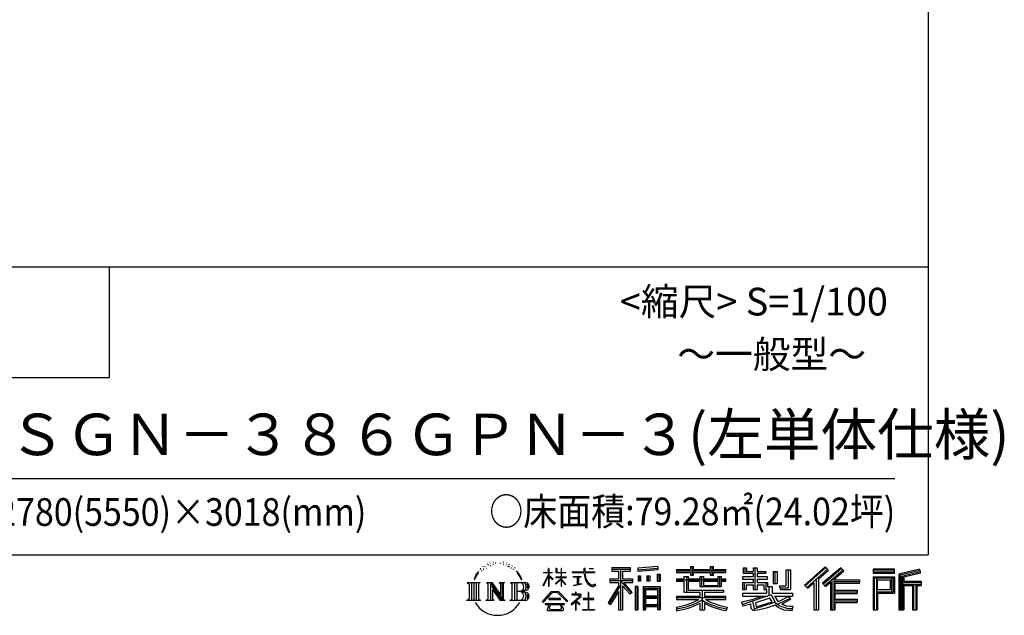
# Model space of a CAD drawing. Extents: x -4099 to 36807, y -2457 to 25853.
# Drawn here: x 27911 to 36807, y -2457 to 2923 of the extents above; entities that cross this region are included whole.
import ezdxf

# ---------------------------------------------------------------- set-up
doc = ezdxf.new("R2010")
doc.units = 0
doc.header["$LTSCALE"] = 4
doc.layers.add('仕様書枠', color=230, linetype='CONTINUOUS')
doc.layers.add('文字', color=7, linetype='CONTINUOUS')
doc.styles.add('STYLE2', font='txt')

msp = doc.modelspace()

# ---------------------------------------------------------------- linework, layer by layer
at = {"layer": '仕様書枠', "ltscale": 50}
for p, q in [((36118.88897502, 25853.44769509), (36118.88897502, -1910.55230491)), ((25018.88897502, 689.44769509), (36118.88897502, 689.44769509)), ((25018.88897502, -310.55230491), (28718.88897502, -310.55230491)), ((-4099.11102498, -1910.55230491), (36118.88897502, -1910.55230491))]:
    msp.add_line(p, q, dxfattribs=at)
at = {"layer": '仕様書枠', "linetype": 'Continuous', "ltscale": 50}
msp.add_line((28718.88897502, 689.44769509), (28718.88897502, -310.55230491), dxfattribs=at)
at = {"layer": '文字', "ltscale": 50}
msp.add_line((25418.88897502, -1220.4293225), (35818.88897502, -1220.4293225), dxfattribs=at)
at = {"layer": '文字', "ltscale": 0.5}
for p, q in [((32074.1341624, -2030.33214461), (32070.56312027, -2043.58550705)), ((32094.70015033, -2017.89864829), (32092.10312898, -2023.08843874)), ((32105.56059271, -2042.90411175), (32099.18601988, -2042.90411175)), ((32114.53218688, -2016.71910667), (32111.46295348, -2022.14486967)), ((32127.51743855, -2034.17577672), (32124.21209913, -2033.93988446)), ((32136.25307164, -1991.00588611), (32134.60032946, -1994.54443069)), ((32147.34962004, -2002.56508892), (32139.55841106, -2004.45230735)), ((32162.45968101, -1983.22120044), (32159.15434159, -1987.46742182)), ((32167.88997467, -2010.3497746), (32162.45968101, -2010.3497746)), ((32190.79124462, -1999.49832888), (32185.12498988, -1999.26243661)), ((32192.91605392, -1973.31332379), (32187.72201122, -1976.38008384)), ((32213.22030252, -1986.995557), (32206.8457297, -1987.23152956)), ((32250.64115097, -1986.19538602), (32254.06258673, -1986.3753161)), ((32282.69417457, -1996.27122953), (32276.39163655, -1998.61024026)), ((32276.75181056, -1975.39998278), (32282.87433405, -1977.37913335)), ((32307.6160425, -2005.26741228), (32304.19460674, -2005.80720251)), ((32308.87657909, -1982.0571548), (32311.93769589, -1986.55524618)), ((32318.24037885, -2014.26367532), (32320.7613071, -2014.26367532)), ((32324.90309089, -2000.22953067), (32326.88383058, -2002.20868124)), ((32335.16725322, -2018.76176669), (32325.983468, -2020.38105711)), ((32333.54654262, -1994.11206859), (32336.60780436, -1998.2503801)), ((32355.33540388, -2032.25612111), (32348.67269184, -2032.61598126)), ((32359.83721675, -2009.58565387), (32361.99811592, -2014.80346555)), ((32371.95587669, -2042.04259915), (32366.55370125, -2043.66188957)), ((32380.23929934, -2025.84937386), (32382.40019851, -2029.98760507)), ((32687.99835574, -2069.18785833), (32687.99835574, -2034.46868037)), ((32692.49849912, -2034.46868037), (32687.99835574, -2034.46868037)), ((32692.49849912, -2034.46868037), (32692.49849912, -2069.18785833)), ((32754.07347377, -2034.46868037), (32754.07347377, -2074.51295074)), ((32762.77820887, -2034.46868037), (32754.07347377, -2034.46868037)), ((32762.77820887, -2034.46868037), (32762.77820887, -2069.18785833)), ((32803.26002472, -2034.46868037), (32803.26002472, -2069.18785833)), ((32807.75997785, -2034.46868037), (32803.26002472, -2034.46868037)), ((32807.75997785, -2069.18785833), (32807.75997785, -2034.46868037)), ((33007.67288803, -2034.46868037), (33007.67288803, -2065.22688073)), ((33020.58620999, -2034.46868037), (33007.67288803, -2034.46868037)), ((33020.58620999, -2065.22688073), (33020.58620999, -2034.46868037)), ((33056.7584192, -2034.46868037), (33095.37433179, -2034.46868037)), ((33056.7584192, -2034.46868037), (33056.7584192, -2034.64581925)), ((33056.7584192, -2034.64581925), (33095.37433179, -2034.64581925)), ((33095.37433179, -2034.64581925), (33095.37433179, -2034.46868037)), ((33259.93431335, -2026.85087262), (33259.93431335, -2057.43811796)), ((33259.93431335, -2026.85087262), (33429.70548373, -2026.85087262)), ((33259.93431335, -2041.08271955), (33429.70548373, -2041.08271955)), ((33339.44199348, -2037.73727262), (33339.44199348, -2406.90531231)), ((33429.70548373, -2057.43811796), (33429.70548373, -2026.85087262)), ((33495.19665956, -2030.58372966), (33495.19654874, -2061.05878531)), ((33676.64990076, -2035.53936987), (33495.19658846, -2050.13720982)), ((33676.64997187, -2015.98588971), (33495.19665956, -2030.58372966)), ((33676.64997187, -2015.98588971), (33676.64986105, -2046.46094536)), ((33846.48674904, -2044.56424639), (33846.48674904, -2071.76877366)), ((33846.48674904, -2044.56424639), (33971.97082095, -2044.56424639)), ((33971.97082095, -2015.07490783), (33971.97082095, -2044.56424639)), ((33971.97082095, -2015.07490783), (34000.26844743, -2015.07490783)), ((33986.20550865, -2015.07490783), (33986.20550865, -2094.00705189)), ((34000.26844743, -2044.56424639), (34000.26844743, -2015.07490783)), ((34000.26844743, -2044.56424639), (34150.34702444, -2044.56424639)), ((34150.34702444, -2015.07490783), (34150.34702444, -2044.56424639)), ((34150.34702444, -2015.07490783), (34178.64465092, -2015.07490783)), ((34164.58171214, -2015.07490783), (34164.58171214, -2094.00705189)), ((34178.64465092, -2044.56424639), (34178.64465092, -2015.07490783)), ((34178.64465092, -2044.56424639), (34291.79232401, -2044.56424639)), ((34291.79232401, -2071.76877366), (34291.79232401, -2044.56424639)), ((34447.90240982, -2028.24324819), (34447.90240982, -2077.86004795)), ((34447.90240982, -2028.24324819), (34479.0847123, -2028.24324819)), ((34463.81124136, -2028.24324819), (34463.81124136, -2077.86004795)), ((34479.0847123, -2028.24324819), (34479.0847123, -2060.87849982)), ((34538.23768536, -2028.24324819), (34538.23768536, -2060.87849982)), ((34538.23768536, -2028.24324819), (34574.09258082, -2028.24324819)), ((34554.14651691, -2028.24324819), (34554.14651691, -2223.02036566)), ((34574.09258082, -2028.24324819), (34574.09258082, -2060.87849982)), ((35187.95626622, -2019.00705974), (35000.79067053, -2184.54640429)), ((35195.53567362, -2026.83690471), (35008.57636917, -2192.19379416)), ((35021.98965584, -2205.36880094), (35209.68027221, -2041.44886686)), ((35329.10857166, -2027.00017085), (35164.82058147, -2167.11339822)), ((35336.90539962, -2034.65851078), (35172.04972778, -2175.25588619)), ((35217.2619662, -2049.28107397), (35187.95626622, -2019.00705974)), ((35358.04110178, -2055.41879851), (35329.10857166, -2027.00017085)), ((35814.25974848, -2039.36349388), (35620.86155399, -2039.36349388)), ((35620.86155399, -2039.36349388), (35620.86155399, -2075.27184391)), ((35814.25974848, -2075.27184391), (35814.25974848, -2039.36349388)), ((36041.41355147, -2040.68993806), (35855.24628275, -2085.10148802)), ((36041.41355147, -2040.68993806), (36050.64786401, -2075.13607959)), ((32032.65071205, -2095.65455971), (32017.07272863, -2133.76205141)), ((32017.07272863, -2133.76205141), (32020.5817297, -2133.76205141)), ((32028.20200953, -2116.19145739), (32020.5817297, -2133.76205141)), ((32045.77336308, -2088.711209), (32028.20200953, -2116.19145739)), ((32032.65071205, -2095.65455971), (32058.83406514, -2062.04053066)), ((32056.6435553, -2075.74776445), (32045.77336308, -2088.711209)), ((32088.3255775, -2056.82231752), (32082.65932276, -2056.82231752)), ((32415.49909672, -2074.81379752), (32398.99632153, -2054.38639666)), ((32406.76988659, -2074.08762502), (32429.56739258, -2108.25547249)), ((32438.76674914, -2111.13928705), (32415.49909672, -2074.81379752)), ((32429.56739258, -2108.25547249), (32442.04180833, -2130.06753758)), ((32447.42247636, -2133.76205141), (32437.79999461, -2109.24477711)), ((32442.04180833, -2130.06753758), (32443.09826267, -2133.76205141)), ((32443.09826267, -2133.76205141), (32447.42247636, -2133.76205141)), ((32641.95892012, -2188.50532244), (32687.99835574, -2087.87728891)), ((32642.23277979, -2069.18785833), (32642.23277979, -2074.51295074)), ((32642.23277979, -2069.18785833), (32687.99835574, -2069.18785833)), ((32687.99835574, -2074.51295074), (32642.23277979, -2074.51295074)), ((32643.90782701, -2189.64123722), (32687.99835574, -2104.83703044)), ((32687.99835574, -2074.51295074), (32687.99835574, -2087.87728891)), ((32687.99835574, -2104.83703044), (32687.99835574, -2195.60704938)), ((32692.49849912, -2069.18785833), (32722.2892519, -2069.18785833)), ((32692.49849912, -2074.51295074), (32692.49849912, -2097.32763702)), ((32722.2892519, -2074.51295074), (32692.49849912, -2074.51295074)), ((32730.77718074, -2130.71796294), (32692.49849912, -2097.32763702)), ((32727.68923898, -2135.73175575), (32692.49849912, -2112.57652207)), ((32692.49849912, -2112.57652207), (32692.49849912, -2195.60704938)), ((32722.2892519, -2069.18785833), (32722.2892519, -2074.51295074)), ((32727.68923898, -2135.73175575), (32730.77718074, -2130.71796294)), ((32752.82366015, -2171.41847329), (32803.26002472, -2125.67554182)), ((32803.26002472, -2074.51295074), (32754.07347377, -2074.51295074)), ((32754.07347377, -2111.20056764), (32754.07347377, -2116.84224318)), ((32754.07347377, -2111.20056764), (32803.26002472, -2111.20056764)), ((32754.07347377, -2116.84224318), (32803.26002472, -2116.84224318)), ((32756.23749802, -2174.99193636), (32803.26002472, -2129.88753208)), ((32762.77820887, -2069.18785833), (32803.26002472, -2069.18785833)), ((32803.26002472, -2074.51295074), (32803.26002472, -2111.20056764)), ((32803.26002472, -2116.84224318), (32803.26002472, -2125.9609997)), ((32803.26002472, -2129.69591637), (32803.26002472, -2195.60704938)), ((32807.75997785, -2069.18785833), (32845.89808465, -2069.18785833)), ((32807.75997785, -2111.20056764), (32807.75997785, -2074.51295074)), ((32845.89808465, -2074.51295074), (32807.75997785, -2074.51295074)), ((32807.75997785, -2111.20056764), (32847.6015331, -2111.20056764)), ((32807.75997785, -2131.46500655), (32807.75997785, -2116.84224318)), ((32807.75997785, -2116.84224318), (32847.6015331, -2116.84224318)), ((32845.81417569, -2178.01006143), (32807.75997785, -2131.46500655)), ((32845.89808465, -2069.18785833), (32845.89808465, -2074.51295074)), ((32847.6015331, -2111.20056764), (32847.6015331, -2116.84224318)), ((32902.43158241, -2065.22688073), (32902.43158241, -2072.18684465)), ((32902.43158241, -2065.22688073), (33007.67288803, -2065.22688073)), ((33008.6780635, -2072.18684465), (32902.43158241, -2072.18684465)), ((32911.05859571, -2107.17983551), (32911.05859571, -2112.22428183)), ((32911.05859571, -2107.17983551), (32981.30663673, -2107.17983551)), ((32946.52510024, -2112.22428183), (32911.05859571, -2112.22428183)), ((32946.52510024, -2112.22428183), (32946.52510024, -2177.67844506)), ((32981.30663673, -2112.22428183), (32959.25997294, -2112.22428183)), ((32959.25997294, -2112.22428183), (32959.25997294, -2175.26751214)), ((32981.30663673, -2107.17983551), (32981.30663673, -2112.22428183)), ((33008.6780635, -2072.18684465), (33010.26935622, -2084.9066657)), ((33010.26935622, -2084.9066657), (33019.08982, -2126.32870347)), ((33019.08982, -2126.32870347), (33027.47734748, -2146.44213326)), ((33103.04251326, -2072.18684465), (33020.55384729, -2072.18684465)), ((33023.45520087, -2099.00217189), (33020.55384729, -2072.18684465)), ((33020.58620999, -2065.22688073), (33103.04251326, -2065.22688073)), ((33029.36201099, -2125.06908918), (33023.45520087, -2099.00217189)), ((33040.63658097, -2147.59961264), (33029.36201099, -2125.06908918)), ((33103.04251326, -2065.22688073), (33103.04251326, -2072.18684465)), ((33242.71719417, -2126.33501146), (33322.69613472, -2126.33501146)), ((33242.71719417, -2126.33501146), (33242.71719417, -2162.15831402)), ((33259.93431335, -2057.43811796), (33322.69613472, -2057.43811796)), ((33322.69613472, -2057.43811796), (33322.69613472, -2126.33501146)), ((33357.96146275, -2057.43811796), (33357.96146275, -2126.33501146)), ((33357.96146275, -2057.43811796), (33429.70548373, -2057.43811796)), ((33357.96146275, -2126.33501146), (33450.6485397, -2126.33501146)), ((33450.6485397, -2162.15831402), (33450.6485397, -2126.33501146)), ((33676.64986105, -2046.46094536), (33495.19654874, -2061.05878531)), ((33497.49479207, -2099.71863312), (33519.80409523, -2099.71863312)), ((33497.49479207, -2099.71863312), (33497.49479207, -2150.37729065)), ((33508.91769523, -2099.71863312), (33508.91769523, -2150.37729065)), ((33519.80409523, -2099.71863312), (33519.80409523, -2150.37729065)), ((33576.51242761, -2099.71863312), (33604.45543851, -2099.71863312)), ((33576.51242761, -2099.71863312), (33576.51242761, -2150.37729065)), ((33590.74706905, -2099.71863312), (33590.74706905, -2150.37729065)), ((33604.45543851, -2099.71863312), (33604.45543851, -2150.37729065)), ((33670.96440196, -2085.7558841), (33698.26800139, -2085.7558841)), ((33670.96440196, -2085.7558841), (33670.96440196, -2150.37729065)), ((33685.1990434, -2085.7558841), (33685.1990434, -2150.37729065)), ((33698.26800139, -2085.7558841), (33698.26800139, -2150.37729065)), ((33846.48674904, -2055.45064639), (34291.79232401, -2055.45064639)), ((33846.48674904, -2071.76877366), (33971.97082095, -2071.76877366)), ((33846.48674904, -2129.81805814), (33846.48674904, -2149.99515669)), ((33912.37276413, -2129.81805814), (33846.48674904, -2129.81805814)), ((33912.37276413, -2105.96503735), (33912.37276413, -2129.81805814)), ((33912.37276413, -2105.96503735), (33950.19802095, -2105.96503735)), ((33934.28933126, -2105.96503735), (33934.28933126, -2248.47200475)), ((33950.19802095, -2105.96503735), (33950.19802095, -2129.81805814)), ((34055.49097096, -2129.81805814), (33950.19802095, -2129.81805814)), ((33971.97082095, -2071.76877366), (33971.97082095, -2094.00705189)), ((33971.97082095, -2094.00705189), (34000.26844743, -2094.00705189)), ((34000.26844743, -2071.76877366), (34150.34702444, -2071.76877366)), ((34000.26844743, -2094.00705189), (34000.26844743, -2071.76877366)), ((34055.49097096, -2105.96503735), (34055.49097096, -2129.81805814)), ((34055.49097096, -2105.96503735), (34088.23955568, -2105.96503735)), ((34072.33086599, -2105.96503735), (34072.33086599, -2196.03424061)), ((34088.23955568, -2105.96503735), (34088.23955568, -2129.81805814)), ((34219.05474463, -2129.81805814), (34088.23955568, -2129.81805814)), ((34150.34702444, -2071.76877366), (34150.34702444, -2094.00705189)), ((34150.34702444, -2094.00705189), (34178.64465092, -2094.00705189)), ((34178.64465092, -2094.00705189), (34178.64465092, -2071.76877366)), ((34178.64465092, -2071.76877366), (34291.79232401, -2071.76877366)), ((34219.05474463, -2105.96503735), (34250.09931016, -2105.96503735)), ((34219.05474463, -2105.96503735), (34219.05474463, -2129.81805814)), ((34234.19062047, -2105.96503735), (34234.19062047, -2196.03424061)), ((34250.09931016, -2105.96503735), (34250.09931016, -2129.81805814)), ((34291.79232401, -2129.81805814), (34250.09931016, -2129.81805814)), ((34291.79232401, -2149.99515669), (34291.79232401, -2129.81805814)), ((34440.6409709, -2109.83127186), (34440.6409709, -2130.89225279)), ((34538.23768536, -2109.83127186), (34440.6409709, -2109.83127186)), ((34440.6409709, -2130.89225279), (34538.23768536, -2130.89225279)), ((34447.90240982, -2077.86004795), (34538.23768536, -2077.86004795)), ((34479.0847123, -2060.87849982), (34538.23768536, -2060.87849982)), ((34538.23768536, -2077.86004795), (34538.23768536, -2109.83127186)), ((34538.23768536, -2130.89225279), (34538.23768536, -2161.84406641)), ((34574.09258082, -2060.87849982), (34653.52513942, -2060.87849982)), ((34574.09258082, -2077.86004795), (34574.09258082, -2109.83127186)), ((34574.09258082, -2077.86004795), (34653.52513942, -2077.86004795)), ((34666.23004166, -2109.83127186), (34574.09258082, -2109.83127186)), ((34574.09258082, -2130.89225279), (34666.23004166, -2130.89225279)), ((34574.09258082, -2130.89225279), (34574.09258082, -2161.84406641)), ((34653.52513942, -2060.87849982), (34653.52513942, -2077.86004795)), ((34666.23004166, -2130.89225279), (34666.23004166, -2109.83127186)), ((34717.35070545, -2060.87849982), (34717.35070545, -2169.59843898)), ((34717.35070545, -2060.87849982), (34753.20541067, -2060.87849982)), ((34733.25939823, -2060.87849982), (34733.25939823, -2169.59843898)), ((34753.20541067, -2060.87849982), (34753.20541067, -2169.59843898)), ((34834.16343712, -2046.60053771), (34874.69092555, -2046.60053771)), ((34834.16343712, -2046.60053771), (34834.16343712, -2191.37123898)), ((34852.91812555, -2046.60053771), (34852.91812555, -2207.95211727)), ((34874.69092555, -2046.60053771), (34874.69092555, -2223.02036566)), ((35107.21649777, -2130.93578675), (35107.21649777, -2406.90531231)), ((35128.98929777, -2126.37416616), (35217.2619662, -2049.28107397)), ((35128.98929777, -2126.37416616), (35128.98929777, -2406.90531231)), ((35184.61976463, -2189.41404114), (35350.24522611, -2047.76139395)), ((35262.87590007, -2136.80968263), (35358.04110178, -2055.41879851)), ((35814.25974848, -2050.24989388), (35620.86155399, -2050.24989388)), ((35620.86155399, -2064.38544391), (35814.25974848, -2064.38544391)), ((35620.86155399, -2075.27184391), (35814.25974848, -2075.27184391)), ((35620.86155399, -2109.18535377), (35814.25974848, -2109.18535377)), ((35620.86155399, -2109.18535377), (35620.86155399, -2406.90531231)), ((35631.74795399, -2120.07175377), (35803.37334848, -2120.07175377)), ((35631.74795399, -2120.07175377), (35631.74795399, -2406.90531231)), ((35651.17934179, -2120.07175377), (35651.17934179, -2406.90531231)), ((35787.78660998, -2120.07175377), (35787.78660998, -2245.60894243)), ((35803.37334848, -2120.07175377), (35803.37334848, -2245.60894243)), ((35814.25974848, -2109.18535377), (35814.25974848, -2256.49534243)), ((35855.24628275, -2085.10148802), (35855.24628275, -2406.90531231)), ((36044.23352482, -2051.20909699), (35866.13268275, -2093.69634247)), ((35866.13268275, -2093.69634247), (35866.13268275, -2406.90531231)), ((36048.12172074, -2064.54682537), (35877.01908275, -2105.36459859)), ((35877.01908275, -2105.36459859), (35877.01908275, -2406.90531231)), ((35888.30473154, -2102.67232536), (35888.30473154, -2406.90531231)), ((36050.64786401, -2075.13607959), (35899.19113154, -2111.26717981)), ((35899.19113154, -2111.26717981), (35899.19113154, -2149.33936679)), ((31954.6299063, -2161.71918259), (32072.10198953, -2161.71918259)), ((31954.6299063, -2161.71918259), (31971.47854835, -2175.13294656)), ((31971.47854835, -2175.13294656), (31971.47854835, -2309.51634143)), ((31993.25134835, -2161.71918259), (31993.25134835, -2322.47415299)), ((32015.02414835, -2161.71918259), (32015.02414835, -2322.47415299)), ((32036.79694835, -2161.71918259), (32036.79694835, -2322.47415299)), ((32072.10198953, -2161.71918259), (32057.28306509, -2173.5170209)), ((32057.28306509, -2173.5170209), (32057.28306509, -2310.68819944)), ((32127.84880013, -2161.71918259), (32141.97863324, -2169.87704553)), ((32127.84880013, -2161.71918259), (32177.61282127, -2161.71918259)), ((32141.97863324, -2169.87704553), (32141.97863324, -2311.27418337)), ((32163.75143324, -2161.71918259), (32163.75143324, -2322.47415299)), ((32164.23075131, -2161.71918259), (32269.67054954, -2309.2130895)), ((32174.63783324, -2192.08795958), (32265.82624517, -2322.47415299)), ((32177.61282127, -2161.71918259), (32256.66005677, -2272.293992)), ((32243.54517759, -2161.71918259), (32256.66005677, -2169.29106161)), ((32243.54517759, -2161.71918259), (32291.64211109, -2161.71918259)), ((32256.66005677, -2169.29106161), (32256.66005677, -2272.293992)), ((32269.67054954, -2161.71918259), (32269.67054954, -2322.47415299)), ((32291.64211109, -2161.71918259), (32280.55694954, -2168.11920359)), ((32280.55694954, -2168.11920359), (32280.55694954, -2313.03202531)), ((32345.03334147, -2161.71918259), (32479.79117276, -2161.71918259)), ((32345.03334147, -2161.71918259), (32358.14822065, -2169.29106161)), ((32358.14822065, -2169.29106161), (32358.14822065, -2311.86016729)), ((32381.58482403, -2161.71918259), (32381.58482403, -2322.47415299)), ((32403.35762403, -2161.71918259), (32403.35762403, -2322.47415299)), ((32641.95892012, -2188.50532244), (32643.90782701, -2189.64123722)), ((32692.49849912, -2195.60704938), (32687.99835574, -2195.60704938)), ((32752.82366015, -2171.41847329), (32756.23749802, -2174.99193636)), ((32807.75997785, -2195.60704938), (32803.26002472, -2195.60704938)), ((32807.75997785, -2195.60704938), (32807.75997785, -2135.3524632)), ((32843.46999048, -2180.24078821), (32807.75997785, -2135.3524632)), ((32845.81417569, -2178.01006143), (32843.46999048, -2180.24078821)), ((32913.93433022, -2187.12461274), (32983.22372966, -2176.92196607)), ((32913.93433022, -2183.84844473), (32946.52510024, -2177.67844506)), ((32913.93433022, -2183.84844473), (32913.93433022, -2187.12461274)), ((32959.25997294, -2175.26751214), (32983.22372966, -2170.73075615)), ((32983.22372966, -2170.73075615), (32983.22372966, -2176.92196607)), ((33027.47734748, -2146.44213326), (33041.72328277, -2169.04928331)), ((33051.51004035, -2165.70671851), (33040.63658097, -2147.59961264)), ((33041.72328277, -2169.04928331), (33060.60662194, -2186.27639159)), ((33071.83288747, -2181.20351417), (33051.51004035, -2165.70671851)), ((33060.60662194, -2186.27639159), (33073.86792213, -2193.29123682)), ((33079.52489526, -2183.99824247), (33071.83288747, -2181.20351417)), ((33073.86792213, -2193.29123682), (33082.71412397, -2195.76607865)), ((33089.1579997, -2185.2815702), (33079.52489526, -2183.99824247)), ((33082.71412397, -2195.76607865), (33091.35775972, -2195.76607865)), ((33098.54723729, -2183.71802064), (33089.1579997, -2185.2815702)), ((33091.35775972, -2195.76607865), (33108.11823541, -2188.75590884)), ((33110.81985677, -2175.54299101), (33098.54723729, -2183.71802064)), ((33108.11823541, -2188.75590884), (33116.40983156, -2183.50213002)), ((33116.40983156, -2183.50213002), (33110.81985677, -2175.54299101)), ((33322.69613472, -2190.80009667), (33226.89828173, -2344.43222196)), ((33339.44199348, -2184.51926272), (33236.13593088, -2350.19239063)), ((33242.71719417, -2143.73096095), (33450.6485397, -2143.73096095)), ((33242.71719417, -2162.15831402), (33322.69613472, -2162.15831402)), ((33322.69613472, -2162.15831402), (33322.69613472, -2190.80009667)), ((33437.82116163, -2257.09574043), (33339.44199348, -2145.74037991)), ((33357.96146275, -2190.74356071), (33357.96146275, -2406.90531231)), ((33425.43304686, -2267.11463311), (33357.96146275, -2190.74356071)), ((33445.97967181, -2249.88793795), (33368.47314331, -2162.15831402)), ((33368.47314331, -2162.15831402), (33450.6485397, -2162.15831402)), ((33496.90589746, -2197.89375765), (33472.4213397, -2197.89375765)), ((33472.4213397, -2197.89375765), (33472.4213397, -2406.90531231)), ((33486.01949746, -2197.89375765), (33486.01949746, -2406.90531231)), ((33496.90589746, -2197.89375765), (33496.90589746, -2406.90531231)), ((33519.80409523, -2150.37729065), (33497.49479207, -2150.37729065)), ((33543.7190473, -2197.89375765), (33698.71830991, -2197.89375765)), ((33543.7190473, -2197.89375765), (33543.7190473, -2406.90531231)), ((33554.6054473, -2212.12560458), (33687.83190991, -2212.12560458)), ((33554.6054473, -2212.12560458), (33554.6054473, -2406.90531231)), ((33604.45543851, -2150.37729065), (33576.51242761, -2150.37729065)), ((33670.96440196, -2150.37729065), (33698.26800139, -2150.37729065)), ((33687.83190991, -2212.12560458), (33687.83190991, -2406.90531231)), ((33698.71830991, -2197.89375765), (33698.71830991, -2406.90531231)), ((34291.79232401, -2140.70445814), (33846.48674904, -2140.70445814)), ((33846.48674904, -2149.99515669), (33912.37276413, -2149.99515669)), ((33912.37276413, -2149.99515669), (33912.37276413, -2248.47200475)), ((33950.19802095, -2149.99515669), (33950.19802095, -2229.44900134)), ((33950.19802095, -2149.99515669), (34055.49097096, -2149.99515669)), ((34055.49097096, -2149.99515669), (34055.49097096, -2196.03424061)), ((34055.49097096, -2196.03424061), (34250.09931016, -2196.03424061)), ((34088.23955568, -2149.99515669), (34088.23955568, -2188.53052723)), ((34088.23955568, -2149.99515669), (34219.05474463, -2149.99515669)), ((34088.23955568, -2188.53052723), (34219.05474463, -2188.53052723)), ((34219.05474463, -2149.99515669), (34219.05474463, -2188.53052723)), ((34250.09931016, -2149.99515669), (34250.09931016, -2196.03424061)), ((34250.09931016, -2149.99515669), (34291.79232401, -2149.99515669)), ((34440.6409709, -2161.84406641), (34440.6409709, -2223.02036566)), ((34440.6409709, -2161.84406641), (34538.23768536, -2161.84406641)), ((34440.6409709, -2223.02036566), (34473.84081536, -2223.02036566)), ((34456.54980245, -2161.84406641), (34456.54980245, -2223.02036566)), ((34473.84081536, -2181.6777081), (34473.84081536, -2223.02036566)), ((34473.84081536, -2181.6777081), (34538.23768536, -2181.6777081)), ((34538.23768536, -2181.6777081), (34538.23768536, -2223.02036566)), ((34538.23768536, -2223.02036566), (34574.09258082, -2223.02036566)), ((34574.09258082, -2161.84406641), (34666.23004166, -2161.84406641)), ((34574.09258082, -2181.6777081), (34574.09258082, -2223.02036566)), ((34574.09258082, -2181.6777081), (34635.31217891, -2181.6777081)), ((34635.31217891, -2181.6777081), (34635.31217891, -2223.02036566)), ((34635.31217891, -2223.02036566), (34658.14740579, -2223.02036566)), ((34651.22101046, -2161.84406641), (34651.22101046, -2223.02036566)), ((34658.14740579, -2223.02036566), (34658.14740579, -2258.759814)), ((34666.23004166, -2161.84406641), (34666.23004166, -2198.36325759)), ((34666.23004166, -2198.36325759), (34708.91042401, -2198.36325759)), ((34679.92020579, -2198.36325759), (34679.92020579, -2280.94421258)), ((34708.91042401, -2198.36325759), (34708.91042401, -2258.759814)), ((34717.35070545, -2169.59843898), (34753.20541067, -2169.59843898)), ((34772.17888956, -2191.37123898), (34784.91160588, -2223.02036566)), ((34772.17888956, -2191.37123898), (34834.16343712, -2191.37123898)), ((34780.53191338, -2207.95211727), (34852.91812555, -2207.95211727)), ((34784.91160588, -2223.02036566), (34874.69092555, -2223.02036566)), ((35000.79067053, -2184.54640429), (35029.77893795, -2213.01971061)), ((35029.77893795, -2213.01971061), (35087.10308376, -2162.95556577)), ((35087.10308376, -2162.95556577), (35087.10308376, -2406.90531231)), ((35164.82058147, -2167.11339822), (35191.84871762, -2197.55631136)), ((35191.84871762, -2197.55631136), (35237.33852425, -2158.65075015)), ((35237.33852425, -2158.65075015), (35237.33852425, -2406.90531231)), ((35248.22492425, -2135.01516337), (35248.22492425, -2406.90531231)), ((35262.87590007, -2136.80968263), (35498.21222588, -2136.80968263)), ((35265.79210707, -2152.80555662), (35498.21222588, -2152.80555662)), ((35265.79210707, -2153.27841474), (35265.79210707, -2406.90531231)), ((35276.67850707, -2167.87380501), (35276.67850707, -2229.27440218)), ((35276.67850707, -2167.87380501), (35498.21222588, -2167.87380501)), ((35498.21222588, -2136.80968263), (35498.21222588, -2167.87380501)), ((35662.06574179, -2138.13741144), (35776.90020998, -2138.13741144)), ((35662.06574179, -2224.16162055), (35662.06574179, -2138.13741144)), ((35776.90020998, -2138.13741144), (35776.90020998, -2224.16162055)), ((35888.30473154, -2160.22576679), (36055.6614521, -2160.22576679)), ((35888.30473154, -2177.73781705), (36055.6614521, -2177.73781705)), ((35899.19113154, -2149.33936679), (36055.6614521, -2149.33936679)), ((35899.19113154, -2188.62421705), (35899.19113154, -2406.90531231)), ((35899.19113154, -2188.62421705), (35976.82425642, -2188.62421705)), ((35976.82425642, -2188.62421705), (35976.82425642, -2406.90531231)), ((35987.71065642, -2177.73781705), (35987.71065642, -2406.90531231)), ((36006.07895845, -2177.73781705), (36006.07895845, -2406.90531231)), ((36016.96535845, -2188.62421705), (36016.96535845, -2406.90531231)), ((36016.96535845, -2188.62421705), (36055.6614521, -2188.62421705)), ((36055.6614521, -2149.33936679), (36055.6614521, -2188.62421705)), ((31949.03496038, -2322.47415299), (31971.47854835, -2309.51634143)), ((32077.69693545, -2322.47415299), (32057.28306509, -2310.68819944)), ((32122.57971681, -2322.47415299), (32141.97863324, -2311.27418337)), ((32184.14336507, -2224.6745736), (32252.54162181, -2322.47415299)), ((32184.14336507, -2224.6745736), (32184.14336507, -2314.78986725)), ((32339.76425815, -2322.47415299), (32358.14822065, -2311.86016729)), ((32468.90477276, -2240.9824617), (32403.35762403, -2240.9824617)), ((32634.27372059, -2334.92361328), (32714.81555629, -2241.16584391)), ((32724.98651354, -2250.81107347), (32641.75215497, -2340.76556286)), ((32692.80107589, -2304.88694467), (32692.80107589, -2313.64723798)), ((32798.57592892, -2304.88694467), (32692.80107589, -2304.88694467)), ((32714.81555629, -2241.16584391), (32779.50777767, -2241.16584391)), ((32769.65038922, -2250.81107347), (32724.98651354, -2250.81107347)), ((32856.23419575, -2336.47934564), (32769.65038922, -2250.81107347)), ((32779.50777767, -2241.16584391), (32863.08915843, -2330.1672259)), ((32798.57592892, -2313.64723798), (32798.57592892, -2304.88694467)), ((32963.40811237, -2296.79227718), (32892.30272593, -2356.33989643)), ((32898.38280086, -2265.94627198), (32898.38280086, -2272.93648203)), ((32931.59833352, -2265.94627198), (32898.38280086, -2265.94627198)), ((32898.38280086, -2272.93648203), (32946.93651553, -2272.93648203)), ((32939.05506529, -2247.8034454), (32931.59833352, -2247.8034454)), ((32931.59833352, -2247.8034454), (32931.59833352, -2265.94627198)), ((32936.53916888, -2327.45187192), (32984.67110914, -2287.96552419)), ((32939.05506529, -2265.94627198), (32939.05506529, -2247.8034454)), ((32975.65339727, -2265.94627198), (32939.05506529, -2265.94627198)), ((32946.93651553, -2272.93648203), (32956.86379293, -2274.74001153)), ((32956.86379293, -2274.74001153), (32965.58078261, -2285.9379566)), ((32965.58078261, -2285.9379566), (32963.40811237, -2296.79227718)), ((32972.28884076, -2276.83267198), (32973.78470914, -2278.75428169)), ((32973.78470914, -2276.83267198), (32972.28884076, -2276.83267198)), ((32973.78470914, -2278.75428169), (32973.78470914, -2276.83267198)), ((32977.76349537, -2266.10845765), (32975.65339727, -2265.94627198)), ((32980.39126041, -2268.12815366), (32977.76349537, -2266.10845765)), ((32983.53695691, -2271.2712853), (32980.39126041, -2268.12815366)), ((32984.67110914, -2274.29330346), (32983.53695691, -2271.2712853)), ((32984.67110914, -2287.96552419), (32984.67110914, -2274.29330346)), ((33002.45809849, -2305.7719863), (33002.45809849, -2313.20482255)), ((33047.18836436, -2305.7719863), (33002.45809849, -2305.7719863)), ((33053.75950839, -2250.45857031), (33047.18836436, -2250.45857031)), ((33047.18836436, -2250.45857031), (33047.18836436, -2305.7719863)), ((33053.75950839, -2305.7719863), (33053.75950839, -2250.45857031)), ((33098.93266325, -2305.7719863), (33053.75950839, -2305.7719863)), ((33098.93266325, -2313.20482255), (33098.93266325, -2305.7719863)), ((33322.69613472, -2241.8808249), (33248.35311777, -2361.10558139)), ((33322.69613472, -2241.8808249), (33322.69613472, -2406.90531231)), ((33445.97967181, -2249.88793795), (33425.43304686, -2267.11463311)), ((33687.83190991, -2295.21167126), (33554.6054473, -2295.21167126)), ((33673.14422242, -2228.33188012), (33565.28601677, -2228.33188012)), ((33565.28601677, -2228.33188012), (33565.28601677, -2284.32527126)), ((33673.14422242, -2284.32527126), (33565.28601677, -2284.32527126)), ((33565.28601677, -2303.94782241), (33565.28601677, -2361.87232846)), ((33673.14422242, -2303.94782241), (33565.28601677, -2303.94782241)), ((33673.14422242, -2228.33188012), (33673.14422242, -2284.32527126)), ((33673.14422242, -2303.94782241), (33673.14422242, -2361.87232846)), ((33846.48674904, -2287.13015137), (33846.48674904, -2315.17292835)), ((34055.32051197, -2287.13015137), (33846.48674904, -2287.13015137)), ((34291.79232401, -2298.01655137), (33846.48674904, -2298.01655137)), ((33912.37276413, -2248.47200475), (34055.32051197, -2248.47200475)), ((33950.19802095, -2229.44900134), (34270.19939314, -2229.44900134)), ((34055.32051197, -2248.47200475), (34055.32051197, -2287.13015137)), ((34076.51888986, -2229.44900134), (34076.51888986, -2406.90531231)), ((34098.29168986, -2248.47200475), (34270.19939314, -2248.47200475)), ((34098.29168986, -2248.47200475), (34098.29168986, -2287.13015137)), ((34291.79232401, -2287.13015137), (34098.29168986, -2287.13015137)), ((34270.19939314, -2229.44900134), (34270.19939314, -2248.47200475)), ((34291.79232401, -2315.17292835), (34291.79232401, -2287.13015137)), ((34440.6409709, -2258.759814), (34440.6409709, -2283.96209001)), ((34440.6409709, -2258.759814), (34658.14740579, -2258.759814)), ((34440.6409709, -2283.96209001), (34670.71529761, -2283.96209001)), ((34701.64290484, -2273.82231175), (34441.49609654, -2359.1128075)), ((34527.60537159, -2313.26047008), (34618.69251693, -2283.96209001)), ((34689.94098353, -2302.04107182), (34558.07657184, -2343.80439534)), ((34710.26287505, -2335.21142655), (34689.94098353, -2302.04107182)), ((34701.64290484, -2273.82231175), (34738.59091291, -2348.69448322)), ((34708.91042401, -2258.759814), (34894.2798218, -2258.759814)), ((34730.92628269, -2283.96209001), (34862.10879288, -2283.96209001)), ((34730.92628269, -2283.96209001), (34762.36102708, -2335.21142655)), ((34868.13772256, -2305.20219623), (34754.52382295, -2359.15601928)), ((34855.77827232, -2286.96837522), (34762.36102708, -2335.21142655)), ((34853.74051882, -2283.96209001), (34894.2798218, -2283.96209001)), ((34855.77827232, -2286.96837522), (34875.02489561, -2315.36280032)), ((34894.2798218, -2258.759814), (34894.2798218, -2283.96209001)), ((35265.79210707, -2243.94935311), (35477.84142511, -2243.94935311)), ((35276.67850707, -2229.27440218), (35477.84142511, -2229.27440218)), ((35276.67850707, -2259.0176015), (35477.84142511, -2259.0176015)), ((35276.67850707, -2259.0176015), (35276.67850707, -2311.14714832)), ((35276.67850707, -2311.14714832), (35477.84142511, -2311.14714832)), ((35477.84142511, -2229.27440218), (35477.84142511, -2259.0176015)), ((35477.84142511, -2311.14714832), (35477.84142511, -2342.2112707)), ((35651.17934179, -2245.60894243), (35803.37334848, -2245.60894243)), ((35662.06574179, -2224.16162055), (35776.90020998, -2224.16162055)), ((35662.06574179, -2256.49534243), (35814.25974848, -2256.49534243)), ((35662.06574179, -2256.49534243), (35662.06574179, -2406.90531231)), ((32077.69693545, -2322.47415299), (31949.03496038, -2322.47415299)), ((32197.45293839, -2322.47415299), (32122.57971681, -2322.47415299)), ((32197.45293839, -2322.47415299), (32184.14336507, -2314.78986725)), ((32296.91119441, -2322.47415299), (32252.54162181, -2322.47415299)), ((32296.91119441, -2322.47415299), (32280.55694954, -2313.03202531)), ((32478.67696668, -2322.47415299), (32339.76425815, -2322.47415299)), ((32641.75215497, -2340.76556286), (32634.27372059, -2334.92361328)), ((32659.14265424, -2352.23530211), (32659.14265424, -2360.55307461)), ((32834.00590653, -2352.23530211), (32659.14265424, -2352.23530211)), ((32659.14265424, -2360.55307461), (32693.33220891, -2360.55307461)), ((32693.33220891, -2360.55307461), (32677.30053203, -2408.60810076)), ((32692.80107589, -2313.64723798), (32798.57592892, -2313.64723798)), ((32696.51389471, -2382.44896693), (32695.54185457, -2393.13228858)), ((32695.54185457, -2393.13228858), (32702.89913659, -2404.89380398)), ((32708.04750247, -2360.55307461), (32696.51389471, -2382.44896693)), ((32708.04750247, -2360.55307461), (32794.12947628, -2360.55307461)), ((32806.82138529, -2383.61030372), (32794.12947628, -2360.55307461)), ((32799.40226895, -2404.89380398), (32805.92063673, -2396.20987184)), ((32823.07154798, -2397.22766984), (32800.76090236, -2360.55307461)), ((32800.76090236, -2360.55307461), (32834.00590653, -2360.55307461)), ((32805.92063673, -2396.20987184), (32806.82138529, -2383.61030372)), ((32823.87301572, -2401.49848397), (32823.07154798, -2397.22766984)), ((32824.18426978, -2407.40724684), (32823.87301572, -2401.49848397)), ((32834.00590653, -2360.55307461), (32834.00590653, -2352.23530211)), ((32863.08915843, -2330.1672259), (32856.23419575, -2336.47934564)), ((32892.30272593, -2356.33989643), (32896.92837384, -2361.73200771)), ((32896.92837384, -2361.73200771), (32931.59833352, -2334.38378428)), ((32931.59833352, -2334.38378428), (32931.59833352, -2410.99907777)), ((32971.7649686, -2357.62045376), (32936.53916888, -2327.45187192)), ((32939.49795428, -2336.83139682), (32967.53248069, -2362.04164126)), ((32939.49795428, -2410.99907777), (32939.49795428, -2336.83139682)), ((32967.53248069, -2362.04164126), (32971.7649686, -2357.62045376)), ((33002.45809849, -2313.20482255), (33047.18836436, -2313.20482255)), ((33047.18836436, -2313.20482255), (33047.18836436, -2403.56634691)), ((33053.75950839, -2313.20482255), (33098.93266325, -2313.20482255)), ((33053.75950839, -2403.56634691), (33053.75950839, -2313.20482255)), ((33226.89828173, -2344.43222196), (33248.35311777, -2361.10558139)), ((33687.83190991, -2372.75872846), (33554.6054473, -2372.75872846)), ((33673.14422242, -2361.87232846), (33565.28601677, -2361.87232846)), ((33673.14422242, -2381.49487961), (33565.28601677, -2381.49487961)), ((33565.28601677, -2381.49487961), (33565.28601677, -2406.90531231)), ((33673.14422242, -2381.49487961), (33673.14422242, -2406.90531231)), ((33846.48674904, -2315.17292835), (34047.28415833, -2315.17292835)), ((33846.48674904, -2383.01430851), (33846.48674904, -2416.30789605)), ((34055.32051197, -2348.45465846), (34055.32051197, -2406.90531231)), ((34098.29168986, -2348.45465846), (34098.29168986, -2406.90531231)), ((34106.3280435, -2315.17292835), (34291.79232401, -2315.17292835)), ((34303.7052992, -2382.47993433), (34294.7971123, -2414.39966869)), ((34433.95402356, -2335.3459298), (34527.60537159, -2313.26047008)), ((34433.95402356, -2335.3459298), (34445.07957958, -2370.4052205)), ((34445.07957958, -2370.4052205), (34516.5540025, -2354.59865076)), ((34520.27468967, -2389.29585895), (34516.5540025, -2354.59865076)), ((34524.76003093, -2405.43027071), (34520.27468967, -2389.29585895)), ((34532.53788794, -2329.26427861), (34547.68911901, -2397.38713816)), ((34547.68911901, -2397.38713816), (34733.63172956, -2338.64509638)), ((34558.07657184, -2343.80439534), (34566.15711908, -2380.13609553)), ((34566.15711908, -2380.13609553), (34710.26287505, -2335.21142655)), ((34654.90649827, -2392.41870361), (34595.63342336, -2408.34330995)), ((34736.44107829, -2366.96023419), (34654.90649827, -2392.41870361)), ((34762.36102708, -2387.89376822), (34736.44107829, -2366.96023419)), ((34772.77577414, -2371.1402359), (34738.59091291, -2348.69448322)), ((34816.73565869, -2409.99935415), (34762.36102708, -2387.89376822)), ((34852.64063552, -2399.72482838), (34772.77577414, -2371.1402359)), ((34875.02489561, -2315.36280032), (34798.13932956, -2357.16238303)), ((34837.78584147, -2375.04686116), (34798.13932956, -2357.16238303)), ((34868.52257127, -2378.76950212), (34837.78584147, -2375.04686116)), ((34891.414768, -2399.72482838), (34852.64063552, -2399.72482838)), ((34895.96416444, -2377.60272948), (34868.52257127, -2378.76950212)), ((34895.96416444, -2377.60272948), (34887.95781108, -2416.53478195)), ((35265.79210707, -2327.14302231), (35477.84142511, -2327.14302231)), ((35276.67850707, -2342.2112707), (35477.84142511, -2342.2112707)), ((35276.67850707, -2342.2112707), (35276.67850707, -2406.90531231)), ((32677.30053203, -2408.60810076), (32677.30053203, -2412.11933619)), ((32677.30053203, -2412.11933619), (32679.25121899, -2412.76905565)), ((32679.25121899, -2412.76905565), (32817.94315615, -2412.76905565)), ((32702.89913659, -2404.89380398), (32799.40226895, -2404.89380398)), ((32817.94315615, -2412.76905565), (32821.66467865, -2411.89408701)), ((32821.66467865, -2411.89408701), (32823.33441966, -2410.46408306)), ((32823.33441966, -2410.46408306), (32824.18426978, -2407.40724684)), ((32931.59833352, -2410.99907777), (32939.49795428, -2410.99907777)), ((32997.58650986, -2403.56634691), (33047.18836436, -2403.56634691)), ((32997.58650986, -2410.55655695), (32997.58650986, -2403.56634691)), ((33103.80425188, -2410.55655695), (32997.58650986, -2410.55655695)), ((33053.75950839, -2403.56634691), (33103.80425188, -2403.56634691)), ((33103.80425188, -2403.56634691), (33103.80425188, -2410.55655695)), ((33322.69613472, -2406.90531231), (33357.96146275, -2406.90531231)), ((33472.4213397, -2406.90531231), (33496.90589746, -2406.90531231)), ((33543.7190473, -2406.90531231), (33565.28601677, -2406.90531231)), ((33698.71830991, -2406.90531231), (33673.14422242, -2406.90531231)), ((34055.32051197, -2406.90531231), (34098.29168986, -2406.90531231)), ((34539.60677003, -2414.15650304), (34524.76003093, -2405.43027071)), ((34554.28914493, -2414.82337717), (34539.60677003, -2414.15650304)), ((34595.63342336, -2408.34330995), (34554.28914493, -2414.82337717)), ((34887.95781108, -2416.53478195), (34816.73565869, -2409.99935415)), ((35087.10308376, -2406.90531231), (35128.98929777, -2406.90531231)), ((35237.33852425, -2406.90531231), (35276.67850707, -2406.90531231)), ((35620.86155399, -2406.90531231), (35662.06574179, -2406.90531231)), ((35855.24628275, -2406.90531231), (35899.19113154, -2406.90531231)), ((35976.82425642, -2406.90531231), (36016.96535845, -2406.90531231))]:
    msp.add_line(p, q, dxfattribs=at)
for centre, radius, start, end in [((32422.38900795, -2200.42098671), 42.32176575, 286.5830671359, 66.1299662305), ((32422.38900795, -2200.42098671), 64.09456575, 300.5927253077, 37.1442282563), ((32479.79117276, -2195.90762214), 34.18843956, 269.3005323577, 90), ((32479.79117276, -2195.90762214), 23.30203956, 315.5889426497, 53.4025582515), ((32422.38906064, -2282.5584465), 42.32171306, 289.4125991681, 79.2282543881), ((32422.38906064, -2282.5584465), 64.09451306, 321.4817972705, 59.4073079655), ((32478.67696668, -2287.17150735), 35.30264564, 270, 89.3005323577), ((32478.67696668, -2287.17150735), 24.41624564, 307.0632633918, 43.5663564223), ((32227.82466734, -2223.75334207), 233.48357986, 210.2856833458, 329.7143166542), ((33753.51472398, -1776.75352943), 613.34813091, 278.71856858771, 298.61752271091), ((33753.51472398, -1769.01750581), 637.25227755, 278.38911953907, 300.45557683659), ((33753.51472398, -1774.87204743), 648.13867755, 278.24722261402, 297.75229832369), ((34400.09747785, -1770.69019904), 637.25227755, 239.48449134087, 260.75704363068), ((34400.09747785, -1774.87204743), 648.13867755, 242.24770167631, 260.64995113584), ((34400.09747785, -1776.75352943), 613.34813091, 241.38247728909, 261.00562010544)]:
    msp.add_arc(centre, radius, start, end, dxfattribs=at)

# ---------------------------------------------------------------- texts
at = {"layer": '仕様書枠', "color": 7, "ltscale": 50, "style": 'STYLE2', "width": 0.9}
for s, p in [('○有効開口寸法:2780(5550)×3018(mm)', (25474.40233557, -1649.07051186)), ('○床面積:79.28㎡(24.02坪) \u3000', (32153.69715916, -1644.34826788))]:
    msp.add_text(s, height=250, dxfattribs=at).set_placement(p)
at = {"layer": '文字', "ltscale": 50, "style": 'STYLE2'}
for s, p in [('<縮尺> S=1/100', (33334.08036135, 251.07944111)), ('～一般型～', (33851.95735014, -224.30892953))]:
    msp.add_text(s, height=250, dxfattribs=at).set_placement(p)
at = {"layer": '文字', "color": 7, "ltscale": 50, "style": 'STYLE2'}
msp.add_text('ＳＧＮ－３８６ＧＰＮ－３(左単体仕様)', height=375, dxfattribs=at).set_placement((27810.84128709, -1010.68754002))

doc.saveas('drawing.dxf')
